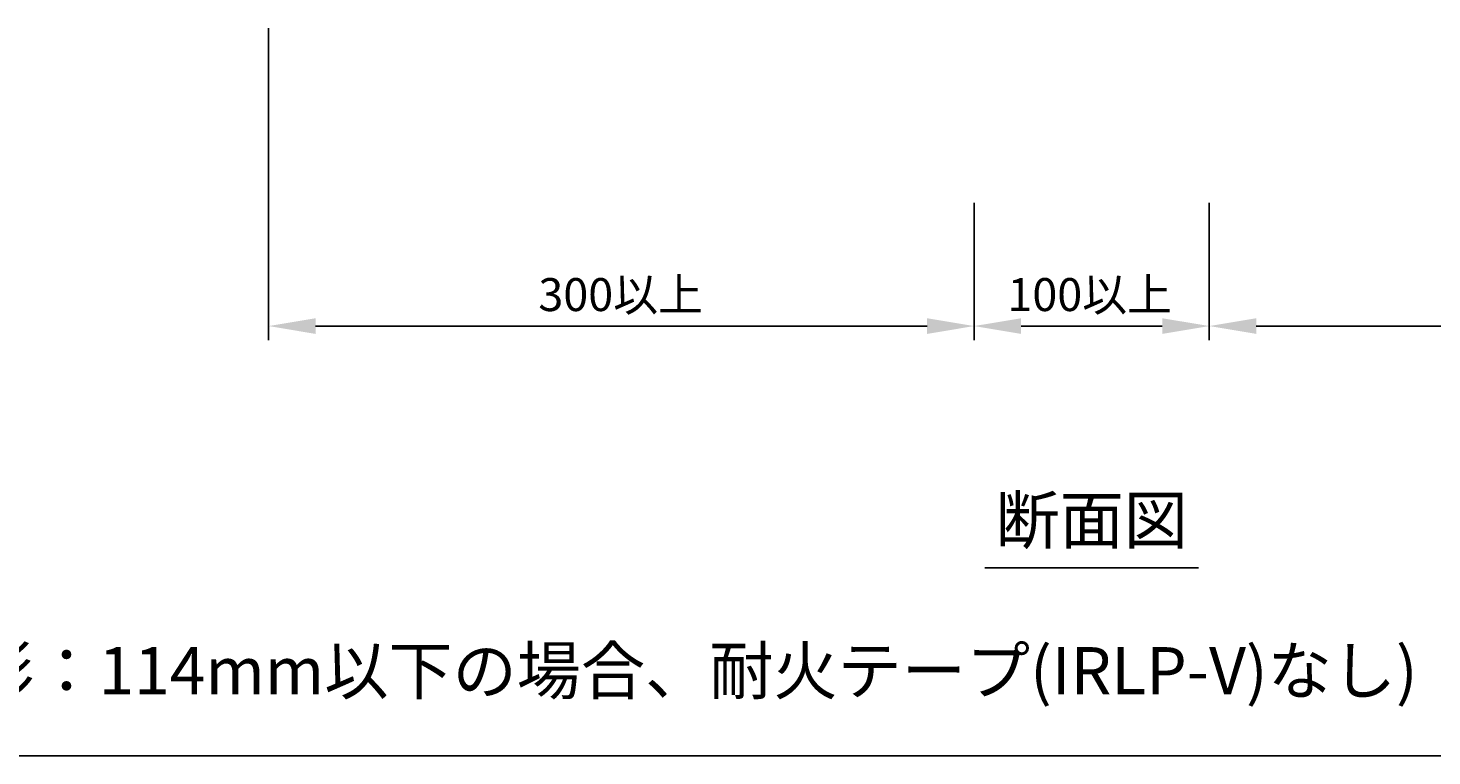
# Model space of a CAD drawing. Extents: x 1143 to 2225, y -4655 to -3311.
# Drawn here: x 1504 to 1802, y -4655 to -4500 of the extents above; entities that cross this region are included whole.
import ezdxf
from ezdxf.enums import TextEntityAlignment as Align

# ---------------------------------------------------------------- set-up
doc = ezdxf.new("R2010")
doc.units = 0
doc.header["$LTSCALE"] = 2
doc.layers.get('0').update_dxf_attribs({"linetype": 'CONTINUOUS'})
doc.layers.get('DEFPOINTS').update_dxf_attribs({"linetype": 'CONTINUOUS'})
doc.styles.add('ゴシック_2', font='txt.shx', dxfattribs={"height": 7, "bigfont": 'extfont.shx'})
doc.dimstyles.get("Standard").update_dxf_attribs({"dimtxt": 0.18, "dimasz": 0.5, "dimexe": 0.18, "dimexo": 0.0625, "dimgap": 0.09, "dimtad": 1, "dimtih": 1, "dimtoh": 1, "dimzin": 0, "dimcen": 0.09, "dimazin": 3, "dimtfac": 1, "dimtofl": 0, "dimtmove": 0, "dimatfit": 3})

# ---------------------------------------------------------------- blocks, each defined once
blk = doc.blocks.new('*U621')
at = {"color": 0, "style": 'ゴシック_2'}
blk.add_text('100以上', height=7, dxfattribs=at).set_placement((1712.22, -4560.23))
blk = doc.blocks.new('*D620')
at = {"color": 0}
for p, q in [((1705.14, -4537.22), (1705.14, -4566.42)), ((1755.14, -4537.22), (1755.14, -4566.42)), ((1715.14, -4563.42), (1745.14, -4563.42))]:
    blk.add_line(p, q, dxfattribs=at)
for points in [[(1715.14, -4561.76), (1715.14, -4565.09), (1705.14, -4563.42)], [(1745.14, -4561.76), (1745.14, -4565.09), (1755.14, -4563.42)]]:
    blk.add_solid(points, dxfattribs=at)
at = {"layer": 'DEFPOINTS', "color": 0}
for p in [(1705.14, -4537.22), (1755.14, -4537.22), (1755.14, -4563.42)]:
    blk.add_point(p, dxfattribs=at)
at = {"color": 7}
blk.add_blockref('*U621', (0, 0), dxfattribs=at)
blk = doc.blocks.new('*U623')
at = {"color": 0, "style": 'ゴシック_2'}
blk.add_text('300以上', height=7, dxfattribs=at).set_placement((1612.5, -4560.23))
blk = doc.blocks.new('*D622')
at = {"color": 0}
for p, q in [((1555.14, -4500.09), (1555.14, -4566.42)), ((1705.14, -4537.22), (1705.14, -4566.42)), ((1565.14, -4563.42), (1695.14, -4563.42))]:
    blk.add_line(p, q, dxfattribs=at)
for points in [[(1565.14, -4561.76), (1565.14, -4565.09), (1555.14, -4563.42)], [(1695.14, -4561.76), (1695.14, -4565.09), (1705.14, -4563.42)]]:
    blk.add_solid(points, dxfattribs=at)
at = {"layer": 'DEFPOINTS', "color": 0}
for p in [(1555.14, -4500.09), (1705.14, -4537.22), (1705.14, -4563.42)]:
    blk.add_point(p, dxfattribs=at)
at = {"color": 7}
blk.add_blockref('*U623', (0, 0), dxfattribs=at)
blk = doc.blocks.new('*U625')
at = {"color": 0, "style": 'ゴシック_2'}
blk.add_text('300以上', height=7, dxfattribs=at).set_placement((1812.5, -4560.23))
blk = doc.blocks.new('*D624')
at = {"color": 0}
for p, q in [((1905.14, -4500.09), (1905.14, -4566.42)), ((1755.14, -4537.22), (1755.14, -4566.42)), ((1765.14, -4563.42), (1895.14, -4563.42))]:
    blk.add_line(p, q, dxfattribs=at)
for points in [[(1765.14, -4561.76), (1765.14, -4565.09), (1755.14, -4563.42)], [(1895.14, -4561.76), (1895.14, -4565.09), (1905.14, -4563.42)]]:
    blk.add_solid(points, dxfattribs=at)
at = {"layer": 'DEFPOINTS', "color": 0}
for p in [(1905.14, -4500.09), (1755.14, -4537.22), (1905.14, -4563.42)]:
    blk.add_point(p, dxfattribs=at)
at = {"color": 7}
blk.add_blockref('*U625', (0, 0), dxfattribs=at)

msp = doc.modelspace()

# ---------------------------------------------------------------- linework, layer by layer
at = {"linetype": 'CONTINUOUS'}
msp.add_line((1707.427, -4614.782), (1752.844, -4614.782), dxfattribs=at)
at = {"color": 7}
msp.add_line((1142.802, -4654.782), (2102.802, -4654.782), dxfattribs=at)

# ---------------------------------------------------------------- texts
at = {"style": 'ゴシック_2'}
msp.add_text('断面図', height=10, dxfattribs=at).set_placement((1730.135, -4612.782), align=Align.BOTTOM_CENTER)
at = {"color": 7, "style": 'ゴシック_2'}
msp.add_text('(配管外形：114mm以下の場合、耐火テープ(IRLP-V)なし)', height=10, dxfattribs=at).set_placement((1622.802, -4644.782), align=Align.BOTTOM_CENTER)

# ---------------------------------------------------------------- dimensions: what is measured, and where the dimension line sits
at = {"color": 7}
for base, p1, p2, text, picture, middle in [((1705.135, -4563.424), (1555.135, -4500.089), (1705.135, -4537.217), '300以上', '*D622', (1630.135, -4557.108)), ((1905.135, -4563.424), (1755.135, -4537.217), (1905.135, -4500.089), '300以上', '*D624', (1830.135, -4557.108)), ((1755.135, -4563.424), (1705.135, -4537.217), (1755.135, -4537.217), '100以上', '*D620', (1730.135, -4557.108))]:
    dim = msp.add_linear_dim(base=base, p1=p1, p2=p2, text=text, dimstyle='Standard', dxfattribs=at)
    dim.commit()
    dim.dimension.update_dxf_attribs({"geometry": picture, "text_midpoint": middle})

doc.saveas('drawing.dxf')
